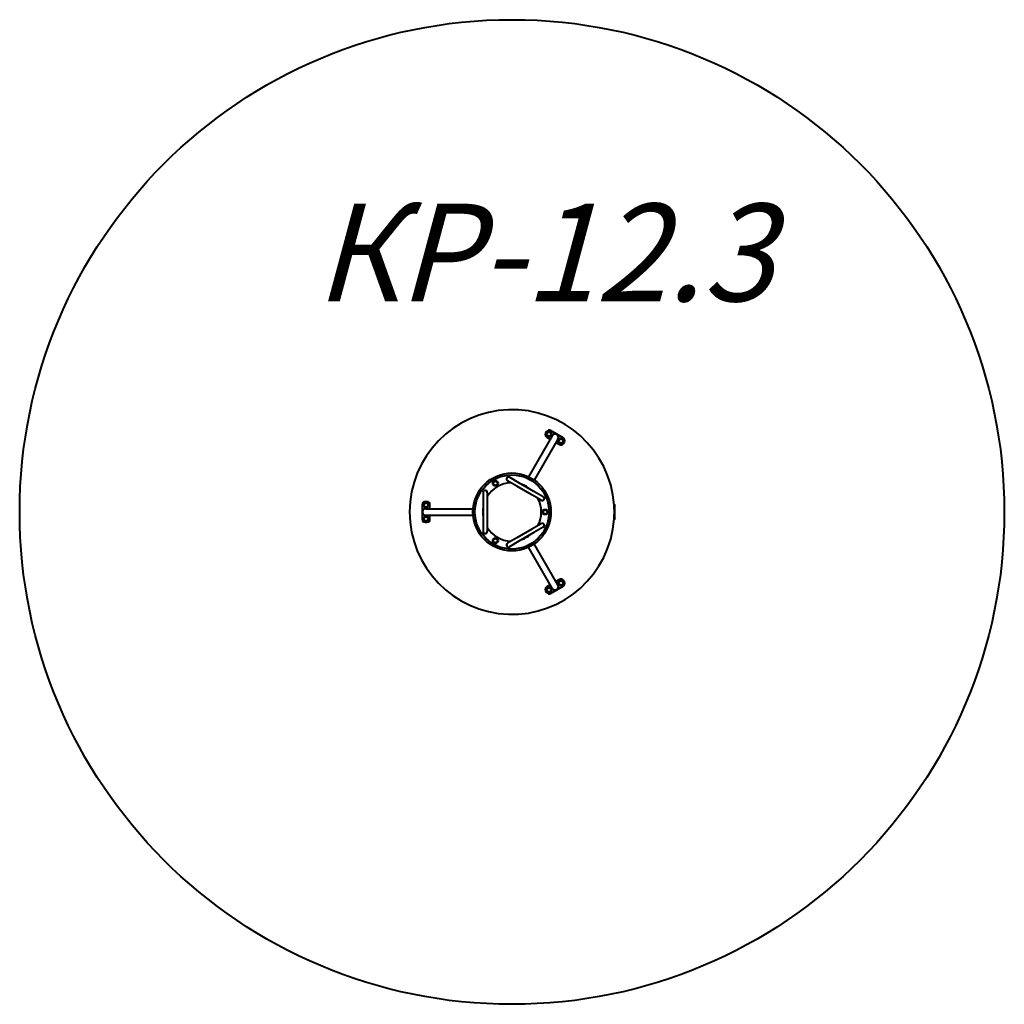
# Model space of a CAD drawing. Units: millimetres. Extents: x 13.4 to 63.9, y -68.1 to -17.6.
import ezdxf

# ---------------------------------------------------------------- set-up
doc = ezdxf.new("R2010")
doc.units = ezdxf.units.MM
doc.linetypes.add('K5LT_BASIC', pattern=[0])
doc.layers.add('Системный слой', color=7, linetype='Continuous')
doc.styles.add('KTEXTSTYLE', font='GOST_AU.SHX', dxfattribs={"width": 0.96, "height": 5})

# ---------------------------------------------------------------- blocks, each defined once
blk = doc.blocks.new('U7')
at = {"layer": 'Системный слой', "color": 150, "linetype": 'K5LT_BASIC', "lineweight": 40, "true_color": 0x0080ff}
for p, q in [((40.41, -38.735), (40.36, -38.822)), ((41.264, -39.056), (40.615, -38.681)), ((40.693, -38.955), (39.483, -41.05)), ((40.987, -39.125), (39.778, -41.22)), ((40.415, -39.027), (40.592, -39.129)), ((40.887, -39.299), (41.064, -39.402)), ((41.269, -39.347), (41.319, -39.26)), ((38.884, -41.538), (38.403, -41.261)), ((38.989, -41.356), (38.508, -41.079)), ((39.76, -41.801), (38.989, -41.356)), ((37.155, -41.86), (37.155, -42.415)), ((37.365, -41.86), (37.365, -42.415)), ((39.655, -41.983), (38.884, -41.538)), ((40.24, -42.079), (39.76, -41.801)), ((34.274, -42.335), (34.174, -42.335)), ((37.155, -42.415), (37.155, -43.305)), ((37.365, -42.415), (37.365, -43.305)), ((40.135, -42.261), (39.655, -41.983)), ((34.024, -42.485), (34.024, -43.235)), ((34.223, -42.69), (36.642, -42.69)), ((34.424, -42.69), (34.424, -42.485)), ((43.884, -42.493), (43.871, -42.493)), ((43.884, -42.518), (43.873, -42.518)), ((43.884, -42.475), (43.889, -42.475)), ((43.884, -42.475), (43.884, -43.245)), ((43.889, -42.475), (43.889, -43.245)), ((43.891, -42.48), (43.889, -42.48)), ((43.891, -42.53), (43.889, -42.53)), ((43.891, -42.53), (43.891, -42.48)), ((43.904, -42.494), (43.904, -42.494)), ((43.904, -42.503), (43.905, -42.502)), ((43.905, -42.508), (43.904, -42.508)), ((43.904, -42.517), (43.904, -42.516)), ((34.174, -43.385), (34.274, -43.385)), ((34.223, -43.03), (36.642, -43.03)), ((34.424, -43.235), (34.424, -43.03)), ((37.155, -43.305), (37.155, -43.86)), ((37.365, -43.305), (37.365, -43.86)), ((43.884, -43.228), (43.871, -43.228)), ((43.884, -43.203), (43.873, -43.203)), ((43.884, -43.245), (43.889, -43.245)), ((43.891, -43.19), (43.889, -43.19)), ((43.891, -43.24), (43.889, -43.24)), ((43.891, -43.24), (43.891, -43.19)), ((43.904, -43.204), (43.904, -43.204)), ((43.904, -43.213), (43.905, -43.212)), ((43.905, -43.218), (43.904, -43.218)), ((43.904, -43.227), (43.904, -43.226)), ((39.655, -43.738), (38.884, -44.183)), ((39.76, -43.919), (38.989, -44.364)), ((40.135, -43.46), (39.655, -43.738)), ((40.24, -43.642), (39.76, -43.919)), ((38.884, -44.183), (38.403, -44.46)), ((38.989, -44.364), (38.508, -44.642)), ((40.693, -46.766), (39.483, -44.671)), ((40.987, -46.596), (39.778, -44.501)), ((41.064, -46.319), (40.887, -46.421)), ((41.319, -46.46), (41.269, -46.374)), ((40.36, -46.899), (40.41, -46.985)), ((40.592, -46.591), (40.415, -46.694)), ((40.615, -47.04), (41.264, -46.665))]:
    blk.add_line(p, q, dxfattribs=at)
for centre, radius in [((40.532, -38.864), 0.135), ((40.532, -38.864), 0.106), ((41.147, -39.219), 0.135), ((41.147, -39.219), 0.106), ((38.634, -42.86), 2), ((38.634, -42.86), 1.9), ((37.784, -41.388), 0.135), ((37.784, -41.388), 0.106), ((34.224, -42.505), 0.135), ((34.224, -42.505), 0.106), ((40.334, -42.86), 0.135), ((40.334, -42.86), 0.106), ((34.224, -43.215), 0.135), ((34.224, -43.215), 0.106), ((37.784, -44.333), 0.135), ((37.784, -44.333), 0.106), ((41.147, -46.502), 0.135), ((41.147, -46.502), 0.106), ((40.532, -46.857), 0.135), ((40.532, -46.857), 0.106)]:
    blk.add_circle(centre, radius, dxfattribs=at)
for centre, radius, start, end in [((38.634, -42.86), 5.25, 4.014, 355.986), ((40.49, -38.897), 0.15, 150, 240), ((40.54, -38.81), 0.15, 60, 150), ((41.139, -39.272), 0.15, 240, 330), ((41.189, -39.185), 0.15, 330, 60), ((38.634, -42.86), 1.5, 92.1654, 147.8346), ((38.456, -41.17), 0.107, 47.6192, 210), ((38.456, -41.17), 0.105, 60, 240), ((38.456, -41.17), 0.107, 210, 252.3808), ((37.26, -41.86), 0.107, 347.6192, 192.3808), ((37.26, -41.86), 0.105, 0, 180), ((38.634, -42.86), 1.5, 50.58, 69.42), ((34.174, -42.485), 0.15, 90, 180), ((34.274, -42.485), 0.15, 0, 90), ((38.634, -42.86), 1.5, 332.1654, 27.8346), ((40.188, -42.17), 0.107, 227.6192, 72.3808), ((40.188, -42.17), 0.105, 240, 60), ((38.634, -42.86), 1.5, 170.58, 189.42), ((38.634, -42.86), 5.25, 0, 3.7405), ((38.634, -42.86), 5.25, 356.2595, 0), ((43.878, -42.505), 0.0284, 22.9359, 61.5053), ((43.878, -42.505), 0.0284, 298.4947, 337.0641), ((34.174, -43.235), 0.15, 180, 270), ((34.274, -43.235), 0.15, 270, 0), ((43.878, -43.215), 0.0284, 22.9359, 61.5053), ((43.878, -43.215), 0.0284, 298.4947, 337.0641), ((37.26, -43.86), 0.107, 167.6192, 210), ((37.26, -43.86), 0.105, 180, 0), ((37.26, -43.86), 0.107, 210, 12.3808), ((38.634, -42.86), 1.5, 212.1654, 267.8346), ((40.188, -43.551), 0.107, 287.6192, 132.3808), ((40.188, -43.551), 0.105, 300, 120), ((38.634, -42.86), 1.5, 290.58, 309.42), ((38.456, -44.551), 0.107, 107.6192, 210), ((38.456, -44.551), 0.105, 120, 300), ((38.456, -44.551), 0.107, 210, 312.3808), ((41.139, -46.449), 0.15, 30, 120), ((40.49, -46.824), 0.15, 120, 210), ((41.189, -46.535), 0.15, 300, 30), ((40.54, -46.91), 0.15, 210, 300)]:
    blk.add_arc(centre, radius, start, end, dxfattribs=at)
for centre, major_axis, ratio, start_param, end_param in [((40.84, -39.04), (-0.089, -0.155), 0.951057, 1.570796, 4.712389), ((34.223, -42.86), (0.179, 0), 0.951057, 1.570796, 4.712389), ((43.878, -42.505), (0, 0.0284), 0.985458, 4.990544, 5.110318), ((43.878, -42.505), (0, 0.0284), 0.985458, 4.990544, 5.110318), ((43.881, -42.505), (0, 0.0279), 0.831616, 4.610522, 4.814256), ((43.881, -42.505), (0, 0.0279), 0.831616, 4.610522, 4.814256), ((43.878, -42.505), (0, 0.0284), 0.985458, 4.31446, 4.434234), ((43.878, -42.505), (0, 0.0284), 0.985458, 4.31446, 4.434234), ((43.878, -43.215), (0, 0.0284), 0.985458, 4.990544, 5.110318), ((43.878, -43.215), (0, 0.0284), 0.985458, 4.990544, 5.110318), ((43.881, -43.215), (0, 0.0279), 0.831616, 4.610522, 4.814256), ((43.881, -43.215), (0, 0.0279), 0.831616, 4.610522, 4.814256), ((43.878, -43.215), (0, 0.0284), 0.985458, 4.31446, 4.434234), ((43.878, -43.215), (0, 0.0284), 0.985458, 4.31446, 4.434234), ((40.84, -46.681), (-0.089, 0.155), 0.951057, 1.570796, 4.712389)]:
    blk.add_ellipse(centre, major_axis=major_axis, ratio=ratio, start_param=start_param, end_param=end_param, dxfattribs=at)
for points in [[(43.906, -42.501), (43.906, -42.5), (43.905, -42.499), (43.905, -42.498)], [(43.905, -42.498), (43.905, -42.499), (43.906, -42.5), (43.906, -42.501)], [(43.905, -42.502), (43.905, -42.502), (43.906, -42.502), (43.906, -42.501)], [(43.906, -42.501), (43.906, -42.502), (43.905, -42.502), (43.905, -42.502)], [(43.906, -42.51), (43.906, -42.509), (43.905, -42.509), (43.905, -42.508)], [(43.905, -42.508), (43.905, -42.509), (43.906, -42.509), (43.906, -42.51)], [(43.905, -42.513), (43.905, -42.512), (43.906, -42.511), (43.906, -42.51)], [(43.906, -42.51), (43.906, -42.511), (43.905, -42.512), (43.905, -42.513)], [(43.906, -43.211), (43.906, -43.21), (43.905, -43.209), (43.905, -43.208)], [(43.905, -43.208), (43.905, -43.209), (43.906, -43.21), (43.906, -43.211)], [(43.905, -43.212), (43.905, -43.212), (43.906, -43.212), (43.906, -43.211)], [(43.906, -43.211), (43.906, -43.212), (43.905, -43.212), (43.905, -43.212)], [(43.906, -43.22), (43.906, -43.219), (43.905, -43.219), (43.905, -43.218)], [(43.905, -43.218), (43.905, -43.219), (43.906, -43.219), (43.906, -43.22)], [(43.905, -43.223), (43.905, -43.222), (43.906, -43.221), (43.906, -43.22)], [(43.906, -43.22), (43.906, -43.221), (43.905, -43.222), (43.905, -43.223)]]:
    blk.add_open_spline(points, degree=3, dxfattribs=at)
blk = doc.blocks.new('U6')
at = {"layer": 'Системный слой', "color": 150, "linetype": 'K5LT_BASIC', "lineweight": 40, "true_color": 0x0080ff}
blk.add_circle((38.634, -42.86), 25.25, dxfattribs=at)
at = {"layer": 'Системный слой'}
blk.add_blockref('U7', (0, 0), dxfattribs=at)
at = {"layer": 'Системный слой', "color": 7, "insert": (28.536, -27.048), "char_height": 5, "attachment_point": 1, "style": 'KTEXTSTYLE'}
blk.add_mtext('\\H3.5;\\W0.965;\\Q15;\\Q15;\\H5.00;КР-12.3', dxfattribs=at)

msp = doc.modelspace()

# ---------------------------------------------------------------- block references
at = {"layer": 'Системный слой'}
msp.add_blockref('U6', (0, 0), dxfattribs=at)

doc.saveas('drawing.dxf')
